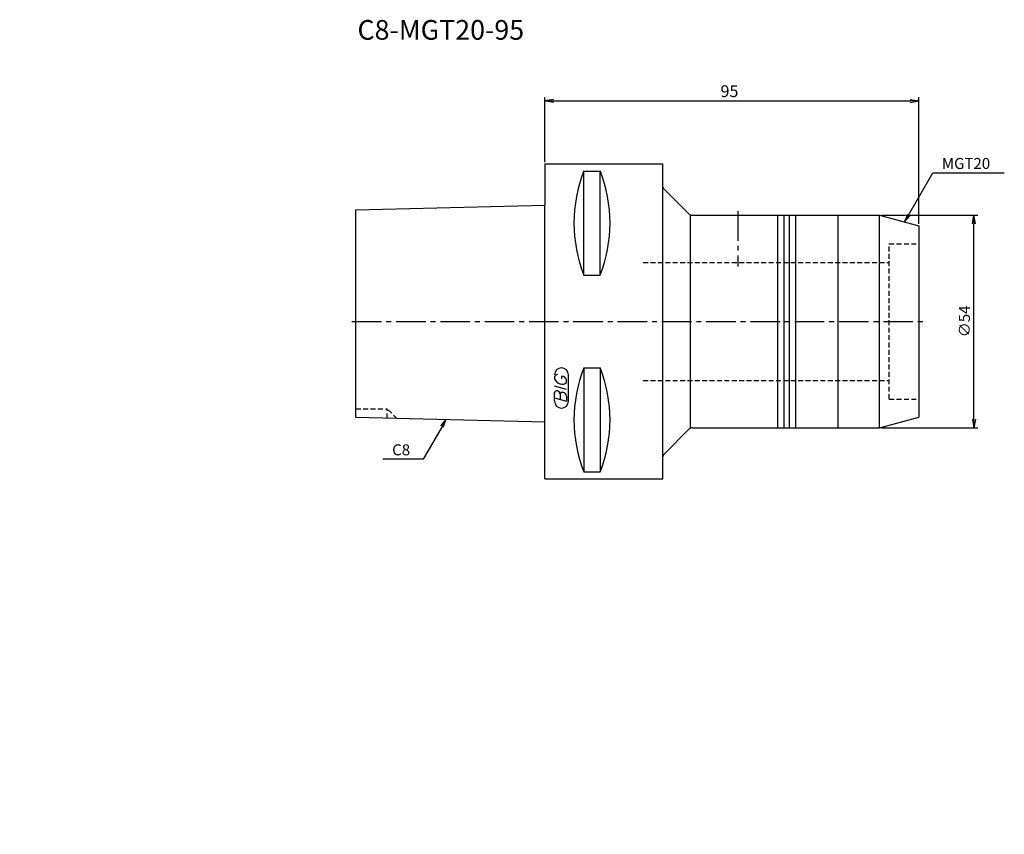
# Model space of a CAD drawing. Extents: x -133 to 117, y -130 to 77.
import ezdxf
from ezdxf.enums import TextEntityAlignment as Align

# ---------------------------------------------------------------- set-up
doc = ezdxf.new("R2010")
doc.units = 0
doc.header["$LTSCALE"] = 10
doc.header["$PDMODE"] = 1
doc.linetypes.add('CENTER2', pattern=[1.125, 0.75, -0.125, 0.125, -0.125])
doc.linetypes.add('HIDDEN2', pattern=[0.1875, 0.125, -0.0625])
doc.layers.get('0').update_dxf_attribs({"linetype": 'CONTINUOUS'})
for name, color, linetype in [('240', 4, 'CONTINUOUS'), ('241', 211, 'CONTINUOUS'), ('243', 211, 'HIDDEN2'), ('245', 2, 'CENTER2'), ('247', 60, 'CONTINUOUS'), ('250', 3, 'CONTINUOUS')]:
    doc.layers.add(name, color=color, linetype=linetype)
doc.styles.get("Standard").update_dxf_attribs({"font": 'romans.shx', "bigfont": 'extfont.shx'})
doc.styles.add('YOKO', font='romans.shx', dxfattribs={"bigfont": 'extfont.shx'})

# ---------------------------------------------------------------- blocks, each defined once
blk = doc.blocks.new('*U4')
at = {"layer": '250', "style": 'YOKO'}
blk.add_text('MGT20', height=2.8, dxfattribs=at).set_placement((110.86, 38.73))

msp = doc.modelspace()

# ---------------------------------------------------------------- linework, layer by layer
msp.add_point((-133.38, -130.25))
at = {"layer": '240', "linetype": 'CONTINUOUS'}
for p, q in [((0, 40), (30, 40)), ((0, 40), (0, 29.57)), ((30, 34.08), (30, 40)), ((30.19, 33.81), (36.71, 27.29)), ((-48, 28.38), (0, 29.57)), ((-48, -24.38), (-48, 28.38)), ((37.41, 27), (85, 27)), ((85, 27), (95, 24.32)), ((95, 24.32), (95, -24.32)), ((0, -25.57), (-48, -24.38)), ((85, -27), (95, -24.32)), ((0, -40), (0, -25.57)), ((30.29, -33.71), (36.71, -27.29)), ((37.41, -27), (85, -27)), ((30, -40), (30, -34.41)), ((0, -40), (30, -40))]:
    msp.add_line(p, q, dxfattribs=at)
for centre, start, end in [((30.9, 34.51), 205.8419, 225), ((37.41, 28), 225, 270), ((37.41, -28), 90, 135), ((31, -34.41), 135, 180)]:
    msp.add_arc(centre, 1, start, end, dxfattribs=at)
at = {"layer": '241', "linetype": 'CONTINUOUS'}
for p, q in [((9.95, 11.77), (9.95, 38.22)), ((9.95, 38.22), (14.05, 38.22)), ((14.05, 11.77), (14.05, 38.22)), ((30, -34.41), (30, 34.08)), ((0, -25.57), (0, 29.57)), ((37, -27), (37, 27.09)), ((59.2, -27), (59.2, 27)), ((60.8, -27), (60.8, 27)), ((62.2, -27), (62.2, 27)), ((63.8, -27), (63.8, 27)), ((74.5, -27), (74.5, 27)), ((85, -27), (85, 27)), ((9.95, 11.77), (14.05, 11.77)), ((9.95, -11.77), (9.95, -38.22)), ((9.95, -11.77), (14.05, -11.77)), ((14.05, -11.77), (14.05, -38.22)), ((9.95, -38.22), (14.05, -38.22))]:
    msp.add_line(p, q, dxfattribs=at)
for centre, start, end in [((43.25, 25), 158.3391, 201.6609), ((-19.25, 25), 338.3391, 21.6609), ((43.25, -25), 158.3391, 201.6609), ((-19.25, -25), 338.3391, 21.6609)]:
    msp.add_arc(centre, 35.83, start, end, dxfattribs=at)
at = {"layer": '243', "linetype": 'HIDDEN2'}
for p, q in [((87.5, 19.7), (95, 19.7)), ((87.5, -19.7), (87.5, 19.7)), ((25, 15), (87.5, 15)), ((25, -15), (87.5, -15)), ((87.5, -19.7), (95, -19.7)), ((-48, -22.2), (-40, -22.2)), ((-37.56, -24.64), (-40, -22.2)), ((-40, -24.58), (-40, -22.2))]:
    msp.add_line(p, q, dxfattribs=at)
at = {"layer": '245', "linetype": 'CENTER2'}
for p, q in [((49, 28), (49, 14)), ((-49, 0), (96.46, 0))]:
    msp.add_line(p, q, dxfattribs=at)
at = {"layer": '247', "linetype": 'CONTINUOUS'}
for p, q in [((2.5, -14), (2.5, -14.57)), ((4.35, -14.54), (4.35, -13.85)), ((5.5, -15.46), (5.5, -14.85)), ((6, -20.25), (6, -13.56)), ((5.5, -17.28), (2.5, -16.42)), ((2.5, -19.38), (2.5, -18.08)), ((2.5, -19.38), (5.5, -20.24)), ((2.5, -20.25), (2.5, -19.58)), ((3.92, -18.48), (3.92, -19.79)), ((5.5, -18.94), (5.5, -20.24))]:
    msp.add_line(p, q, dxfattribs=at)
for centre, radius, start, end in [((4.25, -13.56), 1.75, 0, 180), ((3.31, -14.37), 0.891, 94.9946, 155.1663), ((4.58, -13.71), 2.25, 202.3595, 254.9932), ((4.16, -15.23), 1.39, 15.8461, 82.3251), ((4.46, -14.64), 1.32, 249.7136, 321.7887), ((3.05, -18.15), 0.554, 72.9979, 172.9242), ((2.94, -18.57), 0.99, 4.7429, 73.8492), ((4.48, -18.56), 0.564, 65.9909, 172.2634), ((4.49, -19.04), 1.02, 5.702, 77.2773), ((4.25, -20.25), 1.75, 180, 0)]:
    msp.add_arc(centre, radius, start, end, dxfattribs=at)
at = {"layer": '250', "linetype": 'CONTINUOUS'}
for p, q in [((0, 40.49), (0, 57)), ((2.23, 56.37), (0, 56)), ((2.23, 55.63), (0, 56)), ((0, 56), (2.23, 56)), ((2.23, 56), (92.77, 56)), ((92.77, 56.37), (95, 56)), ((92.77, 55.63), (95, 56)), ((95, 56), (92.77, 56)), ((95, 24.84), (95, 57)), ((98.59, 37.73), (116.72, 37.73)), ((85.5, 27), (110, 27)), ((92.12, 27.18), (91.4, 25.28)), ((91.4, 25.28), (92.4, 27.02)), ((92.69, 26.85), (91.4, 25.28)), ((108.63, 24.77), (109, 27)), ((109.37, 24.77), (109, 27)), ((109, 27), (109, 24.77)), ((109, -24.77), (109, 24.77)), ((-26.39, -26.51), (-25.1, -24.95)), ((-25.1, -24.95), (-26.1, -26.68)), ((-25.81, -26.85), (-25.1, -24.95)), ((108.63, -24.77), (109, -27)), ((109.37, -24.77), (109, -27)), ((109, -27), (109, -24.77)), ((-26.1, -26.68), (-30.91, -35)), ((85.5, -27), (110, -27)), ((-30.91, -35), (-41.17, -35))]:
    msp.add_line(p, q, dxfattribs=at)
msp.add_lwpolyline([(92.4, 27.02), (98.59, 37.73)], dxfattribs=at)

# ---------------------------------------------------------------- block references
msp.add_blockref('*U4', (-10, 0), dxfattribs=at)

# ---------------------------------------------------------------- texts
at = {"layer": '241', "linetype": 'CONTINUOUS', "style": 'YOKO'}
msp.add_text('C8-MGT20-95', height=5, dxfattribs=at).set_placement((-47.58, 70), align=Align.BOTTOM_LEFT)
at = {"layer": '250', "linetype": 'CONTINUOUS'}
msp.add_text('95', height=3, dxfattribs=at).set_placement((44.64, 57))
msp.add_text('∅54', height=2.8, rotation=90, dxfattribs=at).set_placement((108, -4))
at = {"layer": '250', "linetype": 'CONTINUOUS', "style": 'YOKO'}
msp.add_text('C8', height=2.8, dxfattribs=at).set_placement((-38.77, -34))

doc.saveas('drawing.dxf')
